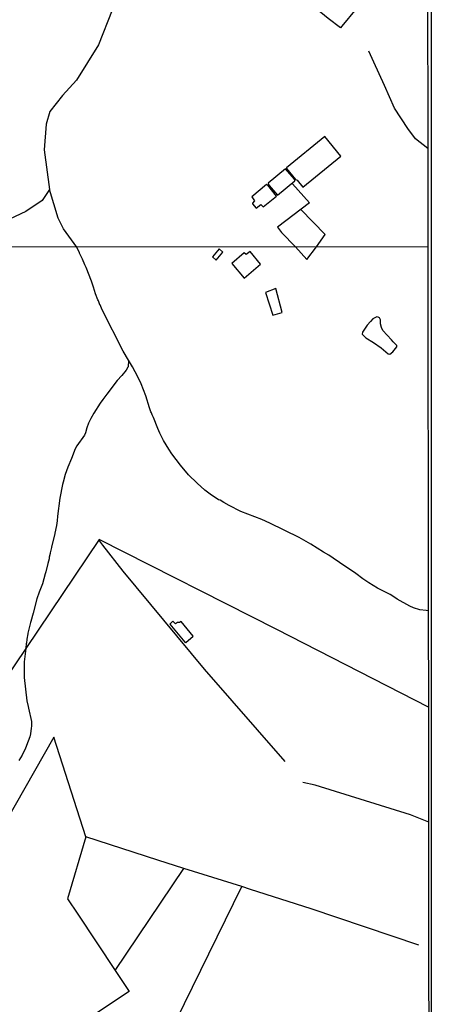
# Model space of a CAD drawing. Units: millimetres. Extents: x 185537 to 187951, y 1668743 to 1671518.
# Drawn here: x 187767 to 187951, y 1669516 to 1669956 of the extents above; entities that cross this region are included whole.
import ezdxf

# ---------------------------------------------------------------- set-up
doc = ezdxf.new("R2010")
doc.units = ezdxf.units.MM
for name, color, linetype in [('IMAGEM', 7, 'Continuous'), ('V-ARROIO', 4, 'Continuous'), ('V-EDIFICACAO', 50, 'Continuous'), ('V-LAGOA', 150, 'Continuous'), ('V-LOTE', 1, 'Continuous'), ('X-LIMITE_1000', 7, 'Continuous'), ('X-LIMITE_5000', 7, 'Continuous')]:
    doc.layers.add(name, color=color, linetype=linetype)
picture_1 = doc.add_image_def('image1.jpg', size_in_pixel=(4021, 4623))

msp = doc.modelspace()

# ---------------------------------------------------------------- linework, layer by layer
at = {"layer": 'V-ARROIO'}
for points in [[(187808.22, 1669960.46), (187802.17, 1669945.01), (187792.34, 1669929.2), (187785.99, 1669922.37), (187780.43, 1669915.22), (187778.72, 1669909.49), (187777.8, 1669898.07), (187780.3, 1669880.31), (187776.88, 1669875.43), (187769.61, 1669870.48), (187754.65, 1669863.46)], [(187949.77, 1669691.85), (187948.74, 1669692.04), (187945.94, 1669692.29), (187943.06, 1669693.22), (187941.46, 1669693.9), (187935.79, 1669697.16), (187933.84, 1669698.51), (187932.57, 1669699.23), (187926.98, 1669702.02), (187923.01, 1669704.35), (187920.47, 1669706.13), (187917.25, 1669708.59), (187913.61, 1669711.13), (187912.85, 1669711.5), (187907.18, 1669715.4), (187905.15, 1669716.71), (187902.78, 1669718.07), (187897.11, 1669721.71), (187891.86, 1669724.75), (187878.82, 1669731.06), (187875.18, 1669732.66), (187865.87, 1669736.26), (187860.63, 1669738.93), (187858.26, 1669740.28), (187856.65, 1669741.34), (187855.89, 1669741.6), (187852.16, 1669744.05), (187849.79, 1669745.91), (187846.32, 1669748.96), (187842.43, 1669752.64), (187838.78, 1669757), (187835.02, 1669762.12), (187833.58, 1669764.24), (187831.25, 1669768.05), (187829.56, 1669771.35), (187828.63, 1669773.46), (187826.73, 1669778.37), (187826.13, 1669779.56), (187825.84, 1669780.41), (187825.5, 1669780.89), (187825.46, 1669781.34), (187824.99, 1669782.61), (187823.38, 1669788.02), (187821.18, 1669793.44), (187819.74, 1669796.49), (187817.29, 1669800.97), (187815.54, 1669803.99), (187813.22, 1669808), (187803.83, 1669826.53), (187802.9, 1669828.69), (187802.81, 1669828.69), (187802.14, 1669830.51), (187801.88, 1669830.93), (187800.78, 1669833.73), (187799.94, 1669836.61), (187799, 1669839.31), (187796.63, 1669845.41), (187796.04, 1669846.59), (187795.03, 1669849.13), (187793.59, 1669851.92), (187793.66, 1669851.97), (187792.39, 1669854.53), (187786.47, 1669862.8), (187784.03, 1669867.56), (187780.3, 1669880.31)], [(187815.54, 1669803.99), (187815.35, 1669800.99), (187815.21, 1669800.93), (187814.54, 1669799.53), (187812.55, 1669797.08), (187810.56, 1669794.87), (187805.82, 1669788.86), (187804.13, 1669786.41), (187802.83, 1669784.74), (187800.02, 1669780.36), (187798.67, 1669777.87), (187797.74, 1669775.83), (187796.97, 1669773.8), (187796.38, 1669771.43), (187795.87, 1669770.42), (187792.45, 1669765.68), (187791.77, 1669764.32), (187790.08, 1669760.01), (187788.42, 1669756.2), (187787.24, 1669752.81), (187786.39, 1669749.43), (187786.05, 1669748.41), (187784.87, 1669742.32), (187783.77, 1669734.19), (187783.69, 1669732.16), (187783.43, 1669730.05), (187782.67, 1669726.66), (187782.67, 1669726.32), (187781.15, 1669720.57), (187781.15, 1669720.23), (187780.55, 1669717.86), (187780.55, 1669717.52), (187780.13, 1669715.83), (187780.05, 1669715.15), (187779.45, 1669713.12), (187778.61, 1669709.39), (187778.27, 1669708.38), (187777.08, 1669703.98), (187775.64, 1669700.25), (187774.63, 1669697.21), (187772.98, 1669690.77), (187771.92, 1669687.05), (187771.75, 1669686.71), (187770.57, 1669681.97), (187770.57, 1669681.63), (187770.06, 1669679.26), (187769.89, 1669677.44), (187769.8, 1669677.4), (187769.57, 1669675.1), (187768.96, 1669669.11), (187768.96, 1669667.75), (187768.87, 1669667.33), (187768.96, 1669662), (187770.06, 1669651.67), (187770.74, 1669649.13), (187770.82, 1669648.37), (187772.17, 1669642.36), (187772.17, 1669640.24), (187772, 1669639.48), (187771.75, 1669636.94), (187771.41, 1669635.59), (187770.74, 1669633.56), (187769.47, 1669630.43), (187767.99, 1669627.38), (187766.5, 1669624.92)]]:
    msp.add_lwpolyline(points, dxfattribs=at)
at = {"layer": 'V-EDIFICACAO'}
for points in [[(187903.4, 1669904.07), (187886.28, 1669890.04), (187886.28, 1669889.7), (187890.35, 1669884.78), (187890.95, 1669884.53), (187893.49, 1669881.39), (187910.55, 1669895.3), (187903.4, 1669904.07)], [(187878.05, 1669883.17), (187878.56, 1669882.15), (187882.21, 1669877.82), (187890.01, 1669884.19), (187889.76, 1669884.87), (187885.86, 1669889.53), (187878.05, 1669883.17)], [(187877.28, 1669882.58), (187870.67, 1669876.98), (187871.94, 1669875.19), (187871, 1669874.26), (187871, 1669873.92), (187872.7, 1669871.97), (187874.82, 1669873.58), (187875.84, 1669872.56), (187881.78, 1669877.31), (187877.96, 1669882.24), (187877.28, 1669882.58)], [(187853.13, 1669850.14), (187854.78, 1669848.75), (187857.79, 1669852.23), (187856.07, 1669853.74), (187853.13, 1669850.14)], [(187868.22, 1669851.21), (187867.28, 1669852.03), (187861.77, 1669847.18), (187867.29, 1669840.71), (187874.55, 1669846.98), (187870.03, 1669852.63), (187868.22, 1669851.21)], [(187838.32, 1669686.64), (187837.42, 1669686.66), (187836.66, 1669686.08), (187835.47, 1669687.25), (187834.01, 1669685.86), (187840.7, 1669677.89), (187841.16, 1669677.7), (187844.48, 1669680.5), (187839.13, 1669687.17), (187838.32, 1669686.64)]]:
    msp.add_lwpolyline(points, close=True, dxfattribs=at)
at = {"layer": 'V-LAGOA'}
msp.add_lwpolyline([(187933.16, 1669813.13), (187929.35, 1669817.22), (187928.68, 1669818.62), (187928.29, 1669820.24), (187928.29, 1669821.98), (187927.89, 1669822.88), (187927.33, 1669823.27), (187926.66, 1669823.32), (187924.93, 1669822.43), (187923.81, 1669821.31), (187922.41, 1669819.68), (187920.22, 1669816.55), (187920.11, 1669815.59), (187921.79, 1669814.02), (187925.15, 1669811.89), (187928.57, 1669809.54), (187931.68, 1669806.88), (187932.52, 1669806.72), (187933.86, 1669807.67), (187935.65, 1669809.91), (187935.54, 1669810.58), (187934.03, 1669812.26), (187933.16, 1669813.13)], dxfattribs=at)
msp.add_lwpolyline([(187925.15, 1669811.89), (187928.57, 1669809.54), (187931.68, 1669806.88), (187932.52, 1669806.72), (187933.86, 1669807.67), (187935.65, 1669809.91), (187935.54, 1669810.58), (187934.03, 1669812.26), (187933.16, 1669813.13), (187933.16, 1669813.13), (187929.35, 1669817.22), (187928.68, 1669818.62), (187928.29, 1669820.24), (187928.29, 1669821.98), (187927.89, 1669822.88), (187927.33, 1669823.27), (187926.66, 1669823.32), (187924.93, 1669822.43), (187923.81, 1669821.31), (187922.41, 1669819.68), (187920.22, 1669816.55), (187920.11, 1669815.59), (187921.79, 1669814.02), (187925.15, 1669811.89)], close=True, dxfattribs=at)
at = {"layer": 'V-LOTE'}
for points in [[(187927.25, 1669973.49), (187923.61, 1669968.97), (187917.46, 1669961.14), (187911.04, 1669953.35), (187910.37, 1669952.57), (187904.92, 1669956.86), (187899.23, 1669961.4), (187893.5, 1669965.98), (187887.77, 1669970.56), (187881.81, 1669975.03), (187875.85, 1669979.5), (187869.85, 1669984.39), (187875.93, 1669990.89), (187882.01, 1669997.46), (187888.2, 1670004.07), (187894.39, 1670010.68), (187900.58, 1670017.29), (187904.96, 1670021.96)], [(187949.54, 1669898.72), (187943.99, 1669902.97), (187940.54, 1669907.56), (187934.52, 1669916.72), (187930.04, 1669926.87), (187925.33, 1669937.25), (187923.15, 1669942.19)], [(187888.9, 1669882.86), (187896.56, 1669874.35), (187882.23, 1669863.47), (187884.07, 1669861.09), (187890.24, 1669854.64)], [(187899.7, 1669854.65), (187903.5, 1669860.14), (187892.73, 1669871.44)], [(187890.24, 1669854.64), (187895.33, 1669849.03), (187899.7, 1669854.65)], [(187881.46, 1669836.09), (187876.89, 1669834.32), (187880.1, 1669824.11), (187884.35, 1669825.29), (187881.46, 1669836.09)], [(187949.82, 1669648.77), (187881.93, 1669683.49), (187802.39, 1669723.8), (187769.57, 1669675.1)], [(187885.69, 1669624.46), (187849.58, 1669665.8), (187813.14, 1669709.68), (187804.08, 1669721.21), (187802.29, 1669723.65)], [(187769.57, 1669675.1), (187711, 1669588.21), (187696.29, 1669567.04), (187691.53, 1669560.45)], [(187840.3, 1669576.7), (187828.76, 1669580.32), (187796.43, 1669590.88), (187782.19, 1669635.43), (187734.38, 1669551.82), (187748.94, 1669543.48), (187743.07, 1669529.14), (187702.68, 1669541.14), (187680.88, 1669545.7), (187663.1, 1669522.43), (187658.87, 1669517.25), (187656.94, 1669515.17)], [(187949.87, 1669597.42), (187941.65, 1669600.67), (187899.01, 1669613.99), (187893.62, 1669615.11)], [(187796.52, 1669590.85), (187788.23, 1669563.04), (187792.87, 1669556.26), (187809.62, 1669531.01)], [(187809.62, 1669531.01), (187840.3, 1669576.7)], [(187866.28, 1669568.54), (187840.3, 1669576.7)], [(187825.86, 1669486.16), (187866.28, 1669568.54)], [(187945.45, 1669542.34), (187897.24, 1669558.67), (187870.21, 1669567.3), (187866.28, 1669568.54)], [(187809.62, 1669531.01), (187815.85, 1669521.62), (187795.95, 1669508.38), (187825.86, 1669486.16)]]:
    msp.add_lwpolyline(points, dxfattribs=at)
at = {"layer": 'X-LIMITE_1000'}
msp.add_line((187949.59, 1669854.7), (185539.5, 1669851.8), dxfattribs=at)
at = {"layer": 'X-LIMITE_5000'}
msp.add_lwpolyline([(187949.39, 1669973.71), (187949.47, 1669898.41), (187949.52, 1669854.37), (187949.7, 1669691.36), (187949.75, 1669648.5), (187949.81, 1669597.18), (187949.98, 1669437.6)], dxfattribs=at)

# ---------------------------------------------------------------- referenced raster images: frames only (the image files are external)
at = {"layer": 'IMAGEM'}
image = msp.add_image(picture_1, insert=(185537.99, 1668742.9), size_in_units=(2413.04, 2774.31), dxfattribs=at)
image.dxf.flags = 7

doc.saveas('drawing.dxf')
